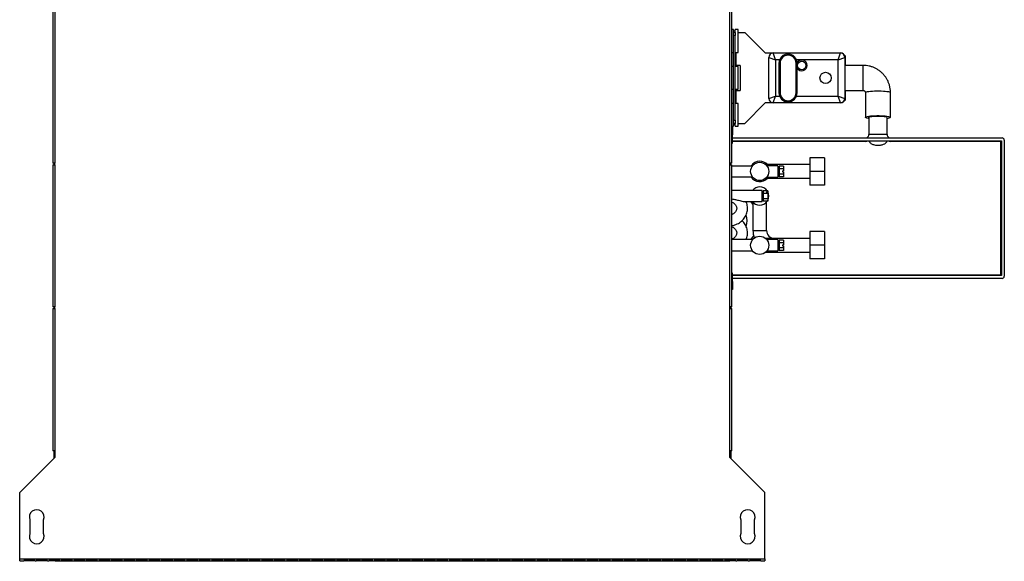
# Model space of a CAD drawing. Units: millimetres. Extents: x 194 to 4801, y 126 to 2890.
# Drawn here: x 2716 to 3581, y 126 to 602 of the extents above; entities that cross this region are included whole.
import ezdxf

# ---------------------------------------------------------------- set-up
doc = ezdxf.new("R2010")
doc.units = ezdxf.units.MM

msp = doc.modelspace()

# ---------------------------------------------------------------- linework, layer by layer
at = {"color": 7, "linetype": 'Continuous', "lineweight": 25}
for p, q in [((2744.64, 646.36), (2744.64, 475.96)), ((2746.44, 646.36), (2746.44, 475.96)), ((3339.84, 475.96), (3339.84, 646.36)), ((3341.64, 475.96), (3341.64, 646.36)), ((3343.14, 593.26), (3341.64, 593.26)), ((3343.14, 592.5), (3343.14, 593.26)), ((3343.14, 590.76), (3343.14, 592.5)), ((3344.64, 591.76), (3343.14, 591.76)), ((3343.14, 590.76), (3344.64, 590.76)), ((3343.14, 587.93), (3343.14, 590.76)), ((3347.14, 593.26), (3344.64, 593.26)), ((3344.64, 592.5), (3344.64, 593.26)), ((3344.64, 590.76), (3344.64, 592.5)), ((3344.64, 590.76), (3344.64, 587.93)), ((3347.14, 592.5), (3347.14, 593.26)), ((3347.14, 573.26), (3347.14, 592.5)), ((3347.14, 590.76), (3353.14, 590.76)), ((3353.14, 590.76), (3371.14, 572.76)), ((3344.64, 587.93), (3343.14, 587.93)), ((3343.14, 513.59), (3343.14, 587.93)), ((3344.64, 513.59), (3344.64, 587.93)), ((3341.64, 573.26), (3343.14, 573.26)), ((3344.64, 573.26), (3347.14, 573.26)), ((3371.14, 572.76), (3378.14, 572.76)), ((3380.14, 566.76), (3378.14, 572.76)), ((3378.14, 572.76), (3437.14, 572.76)), ((3435.14, 566.76), (3437.14, 572.76)), ((3437.14, 572.76), (3438.81, 572.76)), ((3441.64, 569.93), (3438.81, 572.76)), ((3374.14, 532.76), (3374.14, 568.76)), ((3374.14, 568.76), (3380.14, 566.76)), ((3383.72, 566.76), (3380.14, 566.76)), ((3380.14, 566.76), (3380.14, 534.76)), ((3383.14, 563.76), (3383.14, 537.76)), ((3384.14, 563.76), (3384.14, 537.76)), ((3398.14, 537.76), (3398.14, 563.76)), ((3435.14, 566.76), (3398.56, 566.76)), ((3399.14, 537.76), (3399.14, 563.76)), ((3435.14, 566.76), (3441.14, 568.76)), ((3435.14, 534.76), (3435.14, 566.76)), ((3441.14, 568.76), (3441.14, 532.76)), ((3441.64, 561.76), (3441.64, 569.93)), ((3343.14, 560.76), (3341.64, 560.76)), ((3345.4, 561.76), (3344.64, 561.76)), ((3347.14, 560.76), (3344.64, 560.76)), ((3349.14, 561.76), (3345.4, 561.76)), ((3347.14, 560), (3347.14, 560.76)), ((3347.14, 540.76), (3347.14, 560)), ((3349.14, 561.76), (3349.14, 539.76)), ((3457.14, 561.76), (3441.14, 561.76)), ((3341.64, 540.76), (3343.14, 540.76)), ((3344.64, 540.76), (3347.14, 540.76)), ((3344.64, 539.76), (3345.4, 539.76)), ((3345.4, 539.76), (3349.14, 539.76)), ((3441.14, 539.76), (3457.14, 539.76)), ((3441.64, 531.59), (3441.64, 539.76)), ((3459.14, 537.89), (3459.14, 516.1)), ((3481.14, 516.1), (3481.14, 537.89)), ((3343.14, 528.26), (3341.64, 528.26)), ((3347.14, 528.26), (3344.64, 528.26)), ((3347.14, 508.26), (3347.14, 528.26)), ((3371.14, 528.76), (3353.14, 510.76)), ((3378.14, 528.76), (3371.14, 528.76)), ((3374.14, 532.76), (3380.14, 534.76)), ((3378.14, 528.76), (3380.14, 534.76)), ((3437.14, 528.76), (3378.14, 528.76)), ((3380.14, 534.76), (3383.72, 534.76)), ((3398.56, 534.76), (3435.14, 534.76)), ((3435.14, 534.76), (3441.14, 532.76)), ((3437.14, 528.76), (3435.14, 534.76)), ((3438.81, 528.76), (3437.14, 528.76)), ((3438.81, 528.76), (3441.64, 531.59)), ((3343.14, 513.59), (3344.64, 513.59)), ((3343.14, 510.76), (3343.14, 513.59)), ((3343.14, 508.26), (3343.14, 510.76)), ((3344.64, 510.76), (3343.14, 510.76)), ((3344.64, 513.59), (3344.64, 510.76)), ((3344.64, 508.26), (3344.64, 510.76)), ((3347.14, 510.76), (3353.14, 510.76)), ((3462.24, 516.27), (3462.24, 501.01)), ((3470.24, 516.89), (3464.51, 516.89)), ((3475.77, 516.89), (3470.24, 516.89)), ((3478.24, 501.01), (3478.24, 516.05)), ((3341.64, 508.26), (3343.14, 508.26)), ((3341.64, 507.76), (3342.24, 507.76)), ((3342.24, 507.76), (3342.24, 500.76)), ((3343.14, 509.76), (3344.64, 509.76)), ((3344.64, 508.26), (3347.14, 508.26)), ((3342.24, 500.76), (3341.64, 500.76)), ((3342.24, 493.77), (3342.24, 500.76)), ((3342.24, 498.01), (3579.24, 498.01)), ((3342.24, 495.51), (3578.74, 495.51)), ((3459.24, 495.51), (3459.24, 495.01)), ((3481.24, 495.01), (3481.24, 495.51)), ((3578.24, 495.01), (3481.24, 495.01)), ((3578.74, 495.51), (3578.24, 495.01)), ((3578.24, 377.51), (3578.24, 495.01)), ((3578.74, 495.51), (3578.74, 377.01)), ((3581.24, 496.01), (3581.24, 376.51)), ((3423.24, 480.56), (3410.24, 480.56)), ((3410.24, 480.56), (3410.24, 468.56)), ((3423.24, 480.56), (3423.24, 468.56)), ((2746.44, 475.96), (2744.64, 475.96)), ((2744.64, 474.46), (2744.64, 349.46)), ((2744.64, 474.46), (2746.44, 474.46)), ((2745.64, 475.96), (2745.64, 474.46)), ((2746.44, 474.46), (2746.44, 475.96)), ((2746.44, 474.46), (2746.44, 349.46)), ((3339.84, 474.46), (3339.84, 475.96)), ((3341.64, 475.96), (3339.84, 475.96)), ((3339.84, 349.46), (3339.84, 474.46)), ((3339.84, 474.46), (3341.64, 474.46)), ((3340.64, 475.96), (3340.64, 474.46)), ((3341.64, 349.46), (3341.64, 474.46)), ((3359.8, 473.31), (3341.64, 473.31)), ((3410.24, 474.56), (3371.56, 474.56)), ((3382.24, 473.56), (3372.52, 473.56)), ((3382.24, 473.56), (3382.24, 463.56)), ((3383.24, 470.56), (3382.24, 470.56)), ((3387.24, 473.18), (3383.24, 473.18)), ((3383.24, 473.18), (3383.24, 470.87)), ((3383.24, 470.87), (3383.24, 466.25)), ((3387.24, 470.87), (3383.24, 470.87)), ((3386.24, 469.06), (3387.24, 469.06)), ((3386.24, 469.06), (3386.24, 468.06)), ((3386.24, 468.06), (3387.24, 468.06)), ((3387.24, 473.18), (3387.24, 470.87)), ((3387.24, 470.87), (3387.24, 469.06)), ((3387.24, 468.06), (3387.24, 466.25)), ((3423.24, 468.56), (3410.24, 468.56)), ((3410.24, 468.56), (3410.24, 456.56)), ((3423.24, 468.56), (3423.24, 456.56)), ((3341.64, 463.81), (3359.78, 463.81)), ((3371.58, 462.56), (3410.24, 462.56)), ((3372.5, 463.56), (3382.24, 463.56)), ((3382.24, 466.56), (3383.24, 466.56)), ((3387.24, 466.25), (3383.24, 466.25)), ((3383.24, 466.25), (3383.24, 463.94)), ((3387.24, 463.94), (3383.24, 463.94)), ((3387.24, 466.25), (3387.24, 463.94)), ((3368.24, 451.66), (3341.64, 451.66)), ((3368.24, 444.53), (3368.24, 451.66)), ((3373.24, 451.53), (3369.24, 451.53)), ((3369.24, 451.53), (3369.24, 449.22)), ((3372.24, 450.62), (3373.24, 450.62)), ((3372.24, 450.62), (3372.24, 450.12)), ((3372.24, 450.12), (3373.24, 450.12)), ((3373.24, 451.53), (3373.24, 450.62)), ((3373.24, 450.12), (3373.24, 450.62)), ((3373.24, 450.12), (3373.24, 449.22)), ((3423.24, 456.56), (3410.24, 456.56)), ((3352.55, 442.16), (3368.24, 442.16)), ((3360.24, 441.57), (3360.24, 416.61)), ((3369.24, 448.91), (3368.24, 448.91)), ((3368.24, 444.91), (3369.24, 444.91)), ((3368.24, 442.16), (3368.24, 444.53)), ((3373.24, 449.22), (3369.24, 449.22)), ((3369.24, 449.22), (3369.24, 444.6)), ((3373.24, 444.6), (3369.24, 444.6)), ((3369.24, 444.6), (3369.24, 442.29)), ((3373.24, 442.29), (3369.24, 442.29)), ((3372.24, 416.61), (3372.24, 441.59)), ((3373.24, 449.22), (3373.24, 444.6)), ((3373.24, 444.6), (3373.24, 442.29)), ((3354.46, 430.01), (3354.12, 430.01)), ((3354.1, 420.51), (3354.46, 420.51)), ((3423.24, 415.61), (3410.24, 415.61)), ((3410.24, 415.61), (3410.24, 403.61)), ((3423.24, 415.61), (3410.24, 415.61)), ((3410.24, 415.61), (3410.24, 415.61)), ((3423.24, 415.61), (3423.24, 403.61)), ((3423.24, 415.61), (3423.24, 415.61)), ((3359.98, 408.61), (3341.64, 408.61)), ((3410.24, 409.61), (3371.56, 409.61)), ((3382.24, 408.61), (3372.52, 408.61)), ((3410.24, 409.61), (3379.24, 409.61)), ((3382.24, 408.61), (3382.24, 398.61)), ((3387.24, 408.23), (3383.24, 408.23)), ((3383.24, 408.23), (3383.24, 405.92)), ((3387.24, 408.23), (3387.24, 405.92)), ((3341.64, 398.61), (3359.96, 398.61)), ((3372.5, 398.61), (3382.24, 398.61)), ((3383.24, 405.61), (3382.24, 405.61)), ((3382.24, 401.61), (3383.24, 401.61)), ((3383.24, 405.92), (3383.24, 401.3)), ((3387.24, 405.92), (3383.24, 405.92)), ((3387.24, 401.3), (3383.24, 401.3)), ((3383.24, 401.3), (3383.24, 398.99)), ((3387.24, 398.99), (3383.24, 398.99)), ((3386.24, 404.11), (3387.24, 404.11)), ((3386.24, 404.11), (3386.24, 403.11)), ((3386.24, 403.11), (3387.24, 403.11)), ((3387.24, 405.92), (3387.24, 404.11)), ((3387.24, 403.11), (3387.24, 401.3)), ((3387.24, 401.3), (3387.24, 398.99)), ((3423.24, 403.61), (3410.24, 403.61)), ((3410.24, 403.61), (3410.24, 391.61)), ((3423.24, 403.61), (3423.24, 391.61)), ((3371.58, 397.61), (3410.24, 397.61)), ((3423.24, 391.61), (3410.24, 391.61)), ((3342.24, 371.76), (3342.24, 378.75)), ((3578.74, 377.01), (3342.24, 377.01)), ((3579.24, 374.51), (3342.24, 374.51)), ((3578.74, 377.01), (3578.24, 377.51)), ((3341.64, 371.76), (3342.24, 371.76)), ((3342.24, 364.76), (3341.64, 364.76)), ((3342.24, 371.76), (3342.24, 364.76)), ((2746.44, 349.46), (2744.64, 349.46)), ((2744.64, 347.96), (2744.64, 222.96)), ((2744.64, 347.96), (2746.44, 347.96)), ((2745.64, 349.46), (2745.64, 347.96)), ((2746.44, 347.96), (2746.44, 349.46)), ((2746.44, 347.96), (2746.44, 222.96)), ((3339.84, 347.96), (3339.84, 349.46)), ((3341.64, 349.46), (3339.84, 349.46)), ((3339.84, 222.96), (3339.84, 347.96)), ((3339.84, 347.96), (3341.64, 347.96)), ((3340.64, 349.46), (3340.64, 347.96)), ((3340.69, 349.46), (3340.69, 347.96)), ((3341.64, 222.96), (3341.64, 347.96)), ((2746.44, 216.96), (2715.64, 186.16)), ((2746.44, 222.96), (2744.64, 222.96)), ((2745.64, 222.96), (2745.64, 216.16)), ((2746.44, 222.96), (2746.44, 216.96)), ((3339.84, 216.96), (3339.84, 222.96)), ((3341.64, 222.96), (3339.84, 222.96)), ((3370.64, 186.16), (3339.84, 216.96)), ((3340.64, 222.96), (3340.64, 216.16)), ((3340.69, 222.96), (3340.69, 216.11)), ((2715.64, 127.96), (2715.64, 186.16)), ((3370.64, 127.96), (3370.64, 186.16)), ((2724.64, 162.16), (2724.64, 150.16)), ((2736.64, 150.16), (2736.64, 162.16)), ((3349.64, 162.16), (3349.64, 150.16)), ((3361.64, 150.16), (3361.64, 162.16)), ((2715.64, 127.96), (3370.64, 127.96)), ((2715.64, 126.16), (2715.64, 127.96)), ((2715.64, 126.16), (2719.14, 126.16)), ((2729.14, 126.58), (2719.14, 126.58)), ((2719.14, 126.58), (2719.14, 126.16)), ((2729.14, 126.16), (2719.14, 126.16)), ((2729.14, 126.16), (2729.14, 126.58)), ((2729.14, 126.16), (2730.14, 126.16)), ((2740.14, 126.58), (2730.14, 126.58)), ((2730.14, 126.58), (2730.14, 126.16)), ((2740.14, 126.16), (2730.14, 126.16)), ((2740.14, 126.16), (2740.14, 126.58)), ((2740.14, 126.16), (2741.14, 126.16)), ((2751.14, 126.58), (2741.14, 126.58)), ((2741.14, 126.58), (2741.14, 126.16)), ((2751.14, 126.16), (2741.14, 126.16)), ((2746.8, 125.77), (2746.8, 126.16)), ((3339.88, 125.77), (2746.8, 125.77)), ((2751.14, 126.16), (2751.14, 126.58)), ((2751.14, 126.16), (2752.14, 126.16)), ((2762.14, 126.58), (2752.14, 126.58)), ((2752.14, 126.58), (2752.14, 126.16)), ((2762.14, 126.16), (2752.14, 126.16)), ((2762.14, 126.16), (2762.14, 126.58)), ((2762.14, 126.16), (2763.14, 126.16)), ((2773.14, 126.58), (2763.14, 126.58)), ((2763.14, 126.58), (2763.14, 126.16)), ((2773.14, 126.16), (2763.14, 126.16)), ((2773.14, 126.16), (2773.14, 126.58)), ((2773.14, 126.16), (2774.14, 126.16)), ((2784.14, 126.58), (2774.14, 126.58)), ((2774.14, 126.58), (2774.14, 126.16)), ((2784.14, 126.16), (2774.14, 126.16)), ((2784.14, 126.16), (2784.14, 126.58)), ((2784.14, 126.16), (2785.14, 126.16)), ((2795.14, 126.58), (2785.14, 126.58)), ((2785.14, 126.58), (2785.14, 126.16)), ((2795.14, 126.16), (2785.14, 126.16)), ((2795.14, 126.16), (2795.14, 126.58)), ((2795.14, 126.16), (2796.14, 126.16)), ((2806.14, 126.58), (2796.14, 126.58)), ((2796.14, 126.58), (2796.14, 126.16)), ((2806.14, 126.16), (2796.14, 126.16)), ((2806.14, 126.16), (2806.14, 126.58)), ((2806.14, 126.16), (2807.14, 126.16)), ((2817.14, 126.58), (2807.14, 126.58)), ((2807.14, 126.58), (2807.14, 126.16)), ((2817.14, 126.16), (2807.14, 126.16)), ((2817.14, 126.16), (2817.14, 126.58)), ((2817.14, 126.16), (2818.14, 126.16)), ((2828.14, 126.58), (2818.14, 126.58)), ((2818.14, 126.58), (2818.14, 126.16)), ((2828.14, 126.16), (2818.14, 126.16)), ((2828.14, 126.16), (2828.14, 126.58)), ((2828.14, 126.16), (2829.14, 126.16)), ((2839.14, 126.58), (2829.14, 126.58)), ((2829.14, 126.58), (2829.14, 126.16)), ((2839.14, 126.16), (2829.14, 126.16)), ((2839.14, 126.16), (2839.14, 126.58)), ((2839.14, 126.16), (2840.14, 126.16)), ((2850.14, 126.58), (2840.14, 126.58)), ((2840.14, 126.58), (2840.14, 126.16)), ((2850.14, 126.16), (2840.14, 126.16)), ((2850.14, 126.16), (2850.14, 126.58)), ((2850.14, 126.16), (2851.14, 126.16)), ((2861.14, 126.58), (2851.14, 126.58)), ((2851.14, 126.58), (2851.14, 126.16)), ((2861.14, 126.16), (2851.14, 126.16)), ((2861.14, 126.16), (2861.14, 126.58)), ((2861.14, 126.16), (2862.14, 126.16)), ((2872.14, 126.58), (2862.14, 126.58)), ((2862.14, 126.58), (2862.14, 126.16)), ((2872.14, 126.16), (2862.14, 126.16)), ((2872.14, 126.16), (2872.14, 126.58)), ((2872.14, 126.16), (2873.14, 126.16)), ((2883.14, 126.58), (2873.14, 126.58)), ((2873.14, 126.58), (2873.14, 126.16)), ((2883.14, 126.16), (2873.14, 126.16)), ((2883.14, 126.16), (2883.14, 126.58)), ((2883.14, 126.16), (2884.14, 126.16)), ((2894.14, 126.58), (2884.14, 126.58)), ((2884.14, 126.58), (2884.14, 126.16)), ((2894.14, 126.16), (2884.14, 126.16)), ((2894.14, 126.16), (2894.14, 126.58)), ((2894.14, 126.16), (2895.14, 126.16)), ((2905.14, 126.58), (2895.14, 126.58)), ((2895.14, 126.58), (2895.14, 126.16)), ((2905.14, 126.16), (2895.14, 126.16)), ((2905.14, 126.16), (2905.14, 126.58)), ((2905.14, 126.16), (2906.14, 126.16)), ((2916.14, 126.58), (2906.14, 126.58)), ((2906.14, 126.58), (2906.14, 126.16)), ((2916.14, 126.16), (2906.14, 126.16)), ((2916.14, 126.16), (2916.14, 126.58)), ((2916.14, 126.16), (2917.14, 126.16)), ((2927.14, 126.58), (2917.14, 126.58)), ((2917.14, 126.58), (2917.14, 126.16)), ((2927.14, 126.16), (2917.14, 126.16)), ((2927.14, 126.16), (2927.14, 126.58)), ((2927.14, 126.16), (2928.14, 126.16)), ((2938.14, 126.58), (2928.14, 126.58)), ((2928.14, 126.58), (2928.14, 126.16)), ((2938.14, 126.16), (2928.14, 126.16)), ((2938.14, 126.16), (2938.14, 126.58)), ((2938.14, 126.16), (2939.14, 126.16)), ((2949.14, 126.58), (2939.14, 126.58)), ((2939.14, 126.58), (2939.14, 126.16)), ((2949.14, 126.16), (2939.14, 126.16)), ((2949.14, 126.16), (2949.14, 126.58)), ((2949.14, 126.16), (2950.14, 126.16)), ((2960.14, 126.58), (2950.14, 126.58)), ((2950.14, 126.58), (2950.14, 126.16)), ((2960.14, 126.16), (2950.14, 126.16)), ((2960.14, 126.16), (2960.14, 126.58)), ((2960.14, 126.16), (2961.14, 126.16)), ((2971.14, 126.58), (2961.14, 126.58)), ((2961.14, 126.58), (2961.14, 126.16)), ((2971.14, 126.16), (2961.14, 126.16)), ((2971.14, 126.16), (2971.14, 126.58)), ((2971.14, 126.16), (2972.14, 126.16)), ((2982.14, 126.58), (2972.14, 126.58)), ((2972.14, 126.58), (2972.14, 126.16)), ((2982.14, 126.16), (2972.14, 126.16)), ((2982.14, 126.16), (2982.14, 126.58)), ((2982.14, 126.16), (2983.14, 126.16)), ((2993.14, 126.58), (2983.14, 126.58)), ((2983.14, 126.58), (2983.14, 126.16)), ((2993.14, 126.16), (2983.14, 126.16)), ((2993.14, 126.16), (2993.14, 126.58)), ((2993.14, 126.16), (2994.14, 126.16)), ((3004.14, 126.58), (2994.14, 126.58)), ((2994.14, 126.58), (2994.14, 126.16)), ((3004.14, 126.16), (2994.14, 126.16)), ((3004.14, 126.16), (3004.14, 126.58)), ((3004.14, 126.16), (3005.14, 126.16)), ((3015.14, 126.58), (3005.14, 126.58)), ((3005.14, 126.58), (3005.14, 126.16)), ((3015.14, 126.16), (3005.14, 126.16)), ((3015.14, 126.16), (3015.14, 126.58)), ((3015.14, 126.16), (3016.14, 126.16)), ((3026.14, 126.58), (3016.14, 126.58)), ((3016.14, 126.58), (3016.14, 126.16)), ((3026.14, 126.16), (3016.14, 126.16)), ((3026.14, 126.16), (3026.14, 126.58)), ((3026.14, 126.16), (3027.14, 126.16)), ((3037.14, 126.58), (3027.14, 126.58)), ((3027.14, 126.58), (3027.14, 126.16)), ((3037.14, 126.16), (3027.14, 126.16)), ((3037.14, 126.16), (3037.14, 126.58)), ((3037.14, 126.16), (3038.14, 126.16)), ((3048.14, 126.58), (3038.14, 126.58)), ((3038.14, 126.58), (3038.14, 126.16)), ((3048.14, 126.16), (3038.14, 126.16)), ((3048.14, 126.16), (3048.14, 126.58)), ((3048.14, 126.16), (3049.14, 126.16)), ((3059.14, 126.58), (3049.14, 126.58)), ((3049.14, 126.58), (3049.14, 126.16)), ((3059.14, 126.16), (3049.14, 126.16)), ((3059.14, 126.16), (3059.14, 126.58)), ((3059.14, 126.16), (3060.14, 126.16)), ((3070.14, 126.58), (3060.14, 126.58)), ((3060.14, 126.58), (3060.14, 126.16)), ((3070.14, 126.16), (3060.14, 126.16)), ((3070.14, 126.16), (3070.14, 126.58)), ((3070.14, 126.16), (3071.14, 126.16)), ((3081.14, 126.58), (3071.14, 126.58)), ((3071.14, 126.58), (3071.14, 126.16)), ((3081.14, 126.16), (3071.14, 126.16)), ((3081.14, 126.16), (3081.14, 126.58)), ((3081.14, 126.16), (3082.14, 126.16)), ((3092.14, 126.58), (3082.14, 126.58)), ((3082.14, 126.58), (3082.14, 126.16)), ((3092.14, 126.16), (3082.14, 126.16)), ((3092.14, 126.16), (3092.14, 126.58)), ((3092.14, 126.16), (3093.14, 126.16)), ((3103.14, 126.58), (3093.14, 126.58)), ((3093.14, 126.58), (3093.14, 126.16)), ((3103.14, 126.16), (3093.14, 126.16)), ((3103.14, 126.16), (3103.14, 126.58)), ((3103.14, 126.16), (3104.14, 126.16)), ((3114.14, 126.58), (3104.14, 126.58)), ((3104.14, 126.58), (3104.14, 126.16)), ((3114.14, 126.16), (3104.14, 126.16)), ((3114.14, 126.16), (3114.14, 126.58)), ((3114.14, 126.16), (3115.14, 126.16)), ((3125.14, 126.58), (3115.14, 126.58)), ((3115.14, 126.58), (3115.14, 126.16)), ((3125.14, 126.16), (3115.14, 126.16)), ((3125.14, 126.16), (3125.14, 126.58)), ((3125.14, 126.16), (3126.14, 126.16)), ((3136.14, 126.58), (3126.14, 126.58)), ((3126.14, 126.58), (3126.14, 126.16)), ((3136.14, 126.16), (3126.14, 126.16)), ((3136.14, 126.16), (3136.14, 126.58)), ((3136.14, 126.16), (3137.14, 126.16)), ((3147.14, 126.58), (3137.14, 126.58)), ((3137.14, 126.58), (3137.14, 126.16)), ((3147.14, 126.16), (3137.14, 126.16)), ((3147.14, 126.16), (3147.14, 126.58)), ((3147.14, 126.16), (3148.14, 126.16)), ((3158.14, 126.58), (3148.14, 126.58)), ((3148.14, 126.58), (3148.14, 126.16)), ((3158.14, 126.16), (3148.14, 126.16)), ((3158.14, 126.16), (3158.14, 126.58)), ((3158.14, 126.16), (3159.14, 126.16)), ((3169.14, 126.58), (3159.14, 126.58)), ((3159.14, 126.58), (3159.14, 126.16)), ((3169.14, 126.16), (3159.14, 126.16)), ((3169.14, 126.16), (3169.14, 126.58)), ((3169.14, 126.16), (3170.14, 126.16)), ((3180.14, 126.58), (3170.14, 126.58)), ((3170.14, 126.58), (3170.14, 126.16)), ((3180.14, 126.16), (3170.14, 126.16)), ((3180.14, 126.16), (3180.14, 126.58)), ((3180.14, 126.16), (3181.14, 126.16)), ((3191.14, 126.58), (3181.14, 126.58)), ((3181.14, 126.58), (3181.14, 126.16)), ((3191.14, 126.16), (3181.14, 126.16)), ((3191.14, 126.16), (3191.14, 126.58)), ((3191.14, 126.16), (3192.14, 126.16)), ((3202.14, 126.58), (3192.14, 126.58)), ((3192.14, 126.58), (3192.14, 126.16)), ((3202.14, 126.16), (3192.14, 126.16)), ((3202.14, 126.16), (3202.14, 126.58)), ((3202.14, 126.16), (3203.14, 126.16)), ((3213.14, 126.58), (3203.14, 126.58)), ((3203.14, 126.58), (3203.14, 126.16)), ((3213.14, 126.16), (3203.14, 126.16)), ((3213.14, 126.16), (3213.14, 126.58)), ((3213.14, 126.16), (3214.14, 126.16)), ((3224.14, 126.58), (3214.14, 126.58)), ((3214.14, 126.58), (3214.14, 126.16)), ((3224.14, 126.16), (3214.14, 126.16)), ((3224.14, 126.16), (3224.14, 126.58)), ((3224.14, 126.16), (3225.14, 126.16)), ((3235.14, 126.58), (3225.14, 126.58)), ((3225.14, 126.58), (3225.14, 126.16)), ((3235.14, 126.16), (3225.14, 126.16)), ((3235.14, 126.16), (3235.14, 126.58)), ((3235.14, 126.16), (3236.14, 126.16)), ((3246.14, 126.58), (3236.14, 126.58)), ((3236.14, 126.58), (3236.14, 126.16)), ((3246.14, 126.16), (3236.14, 126.16)), ((3246.14, 126.16), (3246.14, 126.58)), ((3246.14, 126.16), (3247.14, 126.16)), ((3257.14, 126.58), (3247.14, 126.58)), ((3247.14, 126.58), (3247.14, 126.16)), ((3257.14, 126.16), (3247.14, 126.16)), ((3257.14, 126.16), (3257.14, 126.58)), ((3257.14, 126.16), (3258.14, 126.16)), ((3268.14, 126.58), (3258.14, 126.58)), ((3258.14, 126.58), (3258.14, 126.16)), ((3268.14, 126.16), (3258.14, 126.16)), ((3268.14, 126.16), (3268.14, 126.58)), ((3268.14, 126.16), (3269.14, 126.16)), ((3279.14, 126.58), (3269.14, 126.58)), ((3269.14, 126.58), (3269.14, 126.16)), ((3279.14, 126.16), (3269.14, 126.16)), ((3279.14, 126.16), (3279.14, 126.58)), ((3279.14, 126.16), (3280.14, 126.16)), ((3290.14, 126.58), (3280.14, 126.58)), ((3280.14, 126.58), (3280.14, 126.16)), ((3290.14, 126.16), (3280.14, 126.16)), ((3290.14, 126.16), (3290.14, 126.58)), ((3290.14, 126.16), (3291.14, 126.16)), ((3301.14, 126.58), (3291.14, 126.58)), ((3291.14, 126.58), (3291.14, 126.16)), ((3301.14, 126.16), (3291.14, 126.16)), ((3301.14, 126.16), (3301.14, 126.58)), ((3301.14, 126.16), (3302.14, 126.16)), ((3312.14, 126.58), (3302.14, 126.58)), ((3302.14, 126.58), (3302.14, 126.16)), ((3312.14, 126.16), (3302.14, 126.16)), ((3312.14, 126.16), (3312.14, 126.58)), ((3312.14, 126.16), (3313.14, 126.16)), ((3323.14, 126.58), (3313.14, 126.58)), ((3313.14, 126.58), (3313.14, 126.16)), ((3323.14, 126.16), (3313.14, 126.16)), ((3323.14, 126.16), (3323.14, 126.58)), ((3323.14, 126.16), (3324.14, 126.16)), ((3334.14, 126.58), (3324.14, 126.58)), ((3324.14, 126.58), (3324.14, 126.16)), ((3334.14, 126.16), (3324.14, 126.16)), ((3334.14, 126.16), (3334.14, 126.58)), ((3334.14, 126.16), (3335.14, 126.16)), ((3345.14, 126.58), (3335.14, 126.58)), ((3335.14, 126.58), (3335.14, 126.16)), ((3345.14, 126.16), (3335.14, 126.16)), ((3339.88, 125.77), (3339.88, 126.16)), ((3345.14, 126.16), (3345.14, 126.58)), ((3345.14, 126.16), (3346.14, 126.16)), ((3356.14, 126.58), (3346.14, 126.58)), ((3346.14, 126.58), (3346.14, 126.16)), ((3356.14, 126.16), (3346.14, 126.16)), ((3356.14, 126.16), (3356.14, 126.58)), ((3356.14, 126.16), (3357.14, 126.16)), ((3367.14, 126.58), (3357.14, 126.58)), ((3357.14, 126.58), (3357.14, 126.16)), ((3367.14, 126.16), (3357.14, 126.16)), ((3367.14, 126.16), (3367.14, 126.58)), ((3367.14, 126.16), (3370.64, 126.16)), ((3370.64, 127.96), (3370.64, 126.16))]:
    msp.add_line(p, q, dxfattribs=at)
at = {"color": 8, "linetype": 'Continuous', "lineweight": 25}
for p, q in [((3345.4, 561.76), (3345.4, 573.26)), ((3457.14, 539.76), (3457.14, 561.76)), ((3345.4, 528.26), (3345.4, 539.76)), ((3459.24, 495.01), (3342.24, 495.01)), ((3478.24, 501.01), (3462.24, 501.01)), ((3360.24, 416.61), (3372.24, 416.61)), ((3379.24, 409.61), (3379.24, 409.61)), ((3342.24, 377.51), (3578.24, 377.51))]:
    msp.add_line(p, q, dxfattribs=at)
at = {"color": 8, "linetype": 'Continuous', "lineweight": 25, "flags": 128}
msp.add_lwpolyline([(3459.14, 537.89), (3459.15, 537.95), (3459.42, 538.23), (3460.03, 538.49), (3460.96, 538.73), (3462.19, 538.94), (3463.68, 539.12), (3465.37, 539.26), (3467.21, 539.36), (3469.15, 539.41), (3471.13, 539.41), (3473.07, 539.36), (3474.91, 539.26), (3476.61, 539.12), (3478.09, 538.94), (3479.32, 538.73), (3480.26, 538.49), (3480.86, 538.23), (3481.13, 537.95), (3481.14, 537.89)], dxfattribs=at)
at = {"color": 7, "linetype": 'Continuous', "lineweight": 25, "flags": 128}
for points in [[(3462.24, 515.03), (3461.54, 515.14), (3460.45, 515.37), (3459.68, 515.63), (3459.24, 515.89), (3459.15, 516.17), (3459.42, 516.44), (3460.03, 516.7), (3460.96, 516.94), (3462.19, 517.16), (3463.68, 517.34), (3465.37, 517.48), (3467.21, 517.57), (3469.15, 517.62), (3471.13, 517.62), (3473.07, 517.57), (3474.91, 517.48), (3476.61, 517.34), (3478.09, 517.16), (3479.32, 516.94), (3480.26, 516.7), (3480.86, 516.44), (3481.13, 516.17), (3481.04, 515.89), (3480.6, 515.63), (3479.83, 515.37), (3478.74, 515.14), (3478.24, 515.06)], [(3462.24, 515.92), (3462.15, 516.04), (3462.25, 516.28), (3462.71, 516.51), (3463.52, 516.72), (3464.64, 516.91), (3466.02, 517.05), (3467.59, 517.15), (3469.28, 517.21), (3471.01, 517.21), (3472.7, 517.15), (3474.27, 517.05), (3475.64, 516.91), (3476.76, 516.72), (3477.57, 516.51), (3477.88, 516.38)], [(3360.24, 439.85), (3359.42, 441.02), (3358.52, 442.16)], [(3358.73, 408.61), (3359.42, 409.49), (3360.89, 411.69)]]:
    msp.add_lwpolyline(points, dxfattribs=at)
at = {"color": 7, "linetype": 'Continuous', "lineweight": 25}
for centre, radius in [((3403.14, 561.76), 3.75), ((3424.14, 550.76), 5), ((3366.24, 468.56), 8), ((3366.24, 403.61), 8)]:
    msp.add_circle(centre, radius, dxfattribs=at)
for centre, radius, start, end in [((3378.14, 568.76), 4, 90, 180), ((3391.14, 563.76), 8, 360, 180), ((3437.14, 568.76), 4, 360, 90), ((3391.14, 563.76), 7, 360, 180), ((3403.14, 561.76), 4.75, 212.6369, 147.76389), ((3391.14, 537.76), 8, 180, 360), ((3391.14, 537.76), 7, 180, 360), ((3378.14, 532.76), 4, 180, 270), ((3437.14, 532.76), 4, 270, 0), ((3341.23, 493.77), 1.01, 293.95008, 0), ((3459.24, 501.01), 3, 270, 297.7673), ((3459.24, 501.01), 3, 297.7673, 0), ((3481.24, 501.01), 3, 180, 240.40133), ((3481.24, 501.01), 3, 242.2327, 270), ((3579.24, 496.01), 2, 0, 90), ((3366.24, 468.56), 9, 90, 148.14457), ((3366.24, 468.56), 9, 41.81031, 90), ((3366.24, 468.56), 9, 211.85543, 318.18969), ((3366.24, 446.91), 8, 35.26439, 143.57643), ((3366.24, 446.91), 8, 331.04498, 28.95502), ((3366.24, 446.91), 8, 216.42357, 270), ((3366.24, 446.91), 8, 270, 324.73561), ((3338.24, 425.26), 16.9, 342.63563, 17.22691), ((3379.24, 416.61), 19, 180, 200.36148), ((3379.24, 416.61), 7, 180, 270), ((3341.23, 378.75), 1.01, 0, 66.04992), ((3579.24, 376.51), 2, 270, 0), ((2730.64, 164.66), 6.5, 337.38014, 202.61986), ((3355.64, 164.66), 6.5, 337.38014, 202.61986), ((2730.64, 147.66), 6.5, 157.38014, 22.61986), ((3355.64, 147.66), 6.5, 157.38014, 22.61986)]:
    msp.add_arc(centre, radius, start, end, dxfattribs=at)
at = {"color": 8, "linetype": 'Continuous', "lineweight": 25}
for centre, start, end in [((3459.24, 501.01), 270, 293.55646), ((3481.24, 501.01), 246.44354, 270)]:
    msp.add_arc(centre, 6, start, end, dxfattribs=at)
at = {"color": 7, "linetype": 'Continuous', "lineweight": 25}
for points, knots in [([(3481.14, 537.89), (3481.12, 538.54), (3481.09, 540.11), (3480.73, 542.57), (3480.04, 545.22), (3479.04, 547.78), (3477.76, 550.21), (3476.2, 552.47), (3474.4, 554.55), (3472.37, 556.4), (3470.14, 558.02), (3467.73, 559.37), (3465.19, 560.43), (3462.54, 561.2), (3459.85, 561.67), (3458.03, 561.73), (3457.14, 561.76)], [0, 0, 0, 0, 0.052236, 0.125193, 0.198161, 0.271129, 0.344104, 0.417095, 0.490108, 0.563149, 0.636221, 0.709327, 0.782467, 0.855641, 0.928844, 1, 1, 1, 1]), ([(3457.14, 539.76), (3457.2, 539.76), (3457.46, 539.75), (3457.92, 539.64), (3458.47, 539.33), (3458.9, 538.85), (3459.11, 538.35), (3459.13, 538.01), (3459.14, 537.89)], [0, 0, 0, 0, 0.047459, 0.212774, 0.392927, 0.603287, 0.851383, 1, 1, 1, 1]), ([(3341.64, 444.33), (3342.23, 444.25), (3343.93, 444.04), (3346.3, 443.52), (3348.72, 442.9), (3350.64, 442.43), (3352, 442.12), (3352.5, 442.17), (3352.55, 442.18)], [0, 0, 0, 0, 0.1472957, 0.4276595, 0.6075018, 0.7906598, 0.978785, 1, 1, 1, 1]), ([(3341.64, 420.83), (3341.75, 420.84), (3342.63, 420.96), (3344.24, 421.44), (3346.42, 422.3), (3348.43, 423.45), (3350.26, 424.83), (3351.86, 426.43), (3353.2, 428.21), (3354.25, 430.14), (3355, 432.18), (3355.43, 434.28), (3355.54, 436.41), (3355.33, 438.52), (3354.87, 440.46), (3354.34, 441.63), (3354.1, 442.16)], [0, 0, 0, 0, 0.010692, 0.089485, 0.168307, 0.247077, 0.325685, 0.403997, 0.481881, 0.559228, 0.635987, 0.712182, 0.787915, 0.863352, 0.93865, 1, 1, 1, 1]), ([(3341.64, 441.52), (3341.7, 441.5), (3342.23, 441.33), (3343.1, 440.83), (3344.17, 440.03), (3345, 439.09), (3345.6, 438.07), (3345.95, 436.98), (3346.03, 435.84), (3345.83, 434.71), (3345.36, 433.63), (3344.65, 432.63), (3343.68, 431.73), (3342.65, 431.05), (3341.91, 430.77), (3341.64, 430.67)], [0, 0, 0, 0, 0.010557, 0.090986, 0.171865, 0.253848, 0.337987, 0.425753, 0.518603, 0.616091, 0.701375, 0.782705, 0.869042, 0.952637, 1, 1, 1, 1]), ([(3354.24, 408.61), (3354.49, 409.25), (3355.02, 410.55), (3355.43, 412.63), (3355.54, 414.75), (3355.33, 416.87), (3354.81, 418.92), (3354, 420.9), (3352.89, 422.74), (3351.76, 424.21), (3350.91, 424.98), (3350.61, 425.25)], [0, 0, 0, 0, 0.113598, 0.231681, 0.349048, 0.465955, 0.582648, 0.699419, 0.816565, 0.934313, 1, 1, 1, 1]), ([(3341.64, 419.87), (3341.7, 419.85), (3342.23, 419.68), (3343.1, 419.17), (3344.17, 418.38), (3345, 417.44), (3345.6, 416.42), (3345.95, 415.33), (3346.03, 414.19), (3345.83, 413.06), (3345.36, 411.98), (3344.65, 410.98), (3343.68, 410.08), (3342.65, 409.4), (3341.91, 409.12), (3341.64, 409.02)], [0, 0, 0, 0, 0.010557, 0.090986, 0.171865, 0.253848, 0.337987, 0.425753, 0.518603, 0.616091, 0.701375, 0.782705, 0.869042, 0.952637, 1, 1, 1, 1])]:
    msp.add_open_spline(points, degree=3, knots=knots, dxfattribs=at)
at = {"color": 8, "linetype": 'Continuous', "lineweight": 25}
msp.add_open_spline([(3478.33, 495.51), (3478.04, 494.97), (3477.43, 493.81), (3475.77, 492.49), (3473.33, 491.47), (3470.76, 491.24), (3468.34, 491.37), (3466.27, 491.78), (3464.17, 492.8), (3462.75, 494.23), (3462.26, 495.24), (3462.13, 495.51)], degree=3, knots=[0, 0, 0, 0, 0.093204, 0.20263, 0.320858, 0.499655, 0.597454, 0.697284, 0.825416, 0.954282, 1, 1, 1, 1], dxfattribs=at)

doc.saveas('drawing.dxf')
